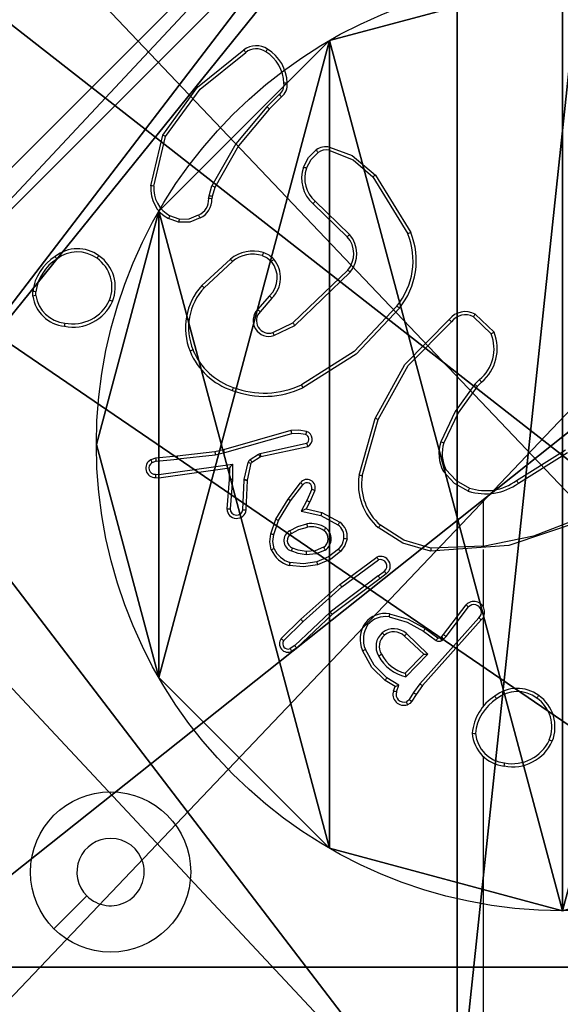
# Model space of a CAD drawing. Units: centimetres. Extents: x -346 to 345, y -313 to 364.
# Drawn here: x 107 to 111, y -112 to -105 of the extents above; entities that cross this region are included whole.
import ezdxf

# ---------------------------------------------------------------- set-up
doc = ezdxf.new("R2010")
doc.units = ezdxf.units.CM
doc.header["$LTSCALE"] = 2.54
doc.layers.get('0').update_dxf_attribs({"true_color": 0xff5454})
doc.layers.add('VP-EQ', color=7, linetype='Continuous', true_color=0x8a3492)

# ---------------------------------------------------------------- blocks, each defined once
blk = doc.blocks.new('Grupuj_89')
at = {"color": 0}
for p, q in [((2.187, 5.0958), (2.187, 5.0958, 9.3756)), ((2.187, 5.0958), (2.187, 5.0958, 9.3756)), ((0.7327, 4.7061), (0.7327, 4.7061, 9.3756)), ((0.7327, 4.7061), (0.7327, 4.7061, 9.3756)), ((3.6414, 4.7061), (3.6414, 4.7061, 9.3756)), ((3.6414, 4.7061), (3.6414, 4.7061, 9.3756)), ((-0.332, 3.6414), (-0.332, 3.6414, 9.3756)), ((-0.332, 3.6414), (-0.332, 3.6414, 9.3756)), ((4.7061, 3.6414), (4.7061, 3.6414, 9.3756)), ((4.7061, 3.6414), (4.7061, 3.6414, 9.3756)), ((-0.7217, 2.187), (-0.7217, 2.187, 9.3756)), ((-0.7217, 2.187), (-0.7217, 2.187, 9.3756)), ((5.0958, 2.187), (5.0958, 2.187, 9.3756)), ((5.0958, 2.187), (5.0958, 2.187, 9.3756)), ((-0.332, 0.7327), (-0.332, 0.7327, 9.3756)), ((-0.332, 0.7327), (-0.332, 0.7327, 9.3756)), ((4.7061, 0.7327), (4.7061, 0.7327, 9.3756)), ((4.7061, 0.7327), (4.7061, 0.7327, 9.3756)), ((0.7327, -0.332), (0.7327, -0.332, 9.3756)), ((0.7327, -0.332), (0.7327, -0.332, 9.3756)), ((3.6414, -0.332), (3.6414, -0.332, 9.3756)), ((3.6414, -0.332), (3.6414, -0.332, 9.3756)), ((2.187, -0.7217), (2.187, -0.7217, 9.3756)), ((2.187, -0.7217), (2.187, -0.7217, 9.3756))]:
    blk.add_line(p, q, dxfattribs=at)
for centre in [(2.187, 2.187), (2.187, 2.187, 9.3756), (2.187, 2.187), (2.187, 2.187, 9.3756), (2.187, 2.187), (2.187, 2.187, 9.3756), (2.187, 2.187), (2.187, 2.187, 9.3756), (2.187, 2.187), (2.187, 2.187, 9.3756), (2.187, 2.187), (2.187, 2.187, 9.3756), (2.187, 2.187), (2.187, 2.187, 9.3756), (2.187, 2.187), (2.187, 2.187, 9.3756), (2.187, 2.187), (2.187, 2.187, 9.3756), (2.187, 2.187), (2.187, 2.187, 9.3756), (2.187, 2.187), (2.187, 2.187, 9.3756), (2.187, 2.187), (2.187, 2.187, 9.3756), (2.187, 2.187), (2.187, 2.187, 9.3756)]:
    blk.add_circle(centre, 2.9088, dxfattribs=at)
mesh = blk.add_polyface(dxfattribs=at)
corners = [(-0.332, 3.6414), (-0.332, 0.7327), (-0.7217, 2.187), (0.7327, 4.7061), (0.7327, -0.332), (2.187, -0.7217), (2.187, 5.0958), (3.6414, 4.7061), (3.6414, -0.332), (4.7061, 3.6414), (4.7061, 0.7327), (5.0958, 2.187)]
mesh.append_faces([[corners[k] for k in face] for face in [(0, 1, 2), (10, 9, 11)]], dxfattribs={"vtx0": -1, "color": 0})
mesh.append_faces([[corners[k] for k in face] for face in [(1, 3, 4), (4, 3, 5), (5, 7, 8), (8, 9, 10)]], dxfattribs={"vtx0": -1, "vtx1": -1, "color": 0})
mesh.append_faces([[corners[k] for k in face] for face in [(1, 0, 3), (5, 3, 6), (5, 6, 7), (8, 7, 9)]], dxfattribs={"vtx0": -1, "vtx2": -1, "color": 0})
mesh = blk.add_polyface(dxfattribs=at)
corners = [(-0.332, 0.7327, 9.3756), (-0.332, 3.6414, 9.3756), (-0.7217, 2.187, 9.3756), (0.7327, -0.332, 9.3756), (0.7327, 4.7061, 9.3756), (2.187, -0.7217, 9.3756), (2.187, 5.0958, 9.3756), (3.6414, -0.332, 9.3756), (3.6414, 4.7061, 9.3756), (4.7061, 0.7327, 9.3756), (4.7061, 3.6414, 9.3756), (5.0958, 2.187, 9.3756)]
mesh.append_faces([[corners[k] for k in face] for face in [(0, 1, 2), (10, 9, 11)]], dxfattribs={"vtx0": -1, "color": 0})
mesh.append_faces([[corners[k] for k in face] for face in [(1, 3, 4), (4, 5, 6), (6, 7, 8), (8, 9, 10)]], dxfattribs={"vtx0": -1, "vtx1": -1, "color": 0})
mesh.append_faces([[corners[k] for k in face] for face in [(1, 0, 3), (4, 3, 5), (6, 5, 7), (8, 7, 9)]], dxfattribs={"vtx0": -1, "vtx2": -1, "color": 0})
mesh = blk.add_polyface(dxfattribs=at)
corners = [(0.7327, 4.7061, 9.3756), (2.187, 5.0958), (0.7327, 4.7061), (2.187, 5.0958, 9.3756)]
mesh.append_faces([[corners[k] for k in face] for face in [(0, 1, 2), (1, 0, 3)]], dxfattribs={"vtx0": -1, "color": 0})
mesh = blk.add_polyface(dxfattribs=at)
corners = [(2.187, 5.0958, 9.3756), (3.6414, 4.7061), (2.187, 5.0958), (3.6414, 4.7061, 9.3756)]
mesh.append_faces([[corners[k] for k in face] for face in [(0, 1, 2), (1, 0, 3)]], dxfattribs={"vtx0": -1, "color": 0})
mesh = blk.add_polyface(dxfattribs=at)
corners = [(-0.332, 3.6414, 9.3756), (0.7327, 4.7061), (-0.332, 3.6414), (0.7327, 4.7061, 9.3756)]
mesh.append_faces([[corners[k] for k in face] for face in [(0, 1, 2), (1, 0, 3)]], dxfattribs={"vtx0": -1, "color": 0})
mesh = blk.add_polyface(dxfattribs=at)
corners = [(3.6414, 4.7061), (4.7061, 3.6414, 9.3756), (4.7061, 3.6414), (3.6414, 4.7061, 9.3756)]
mesh.append_faces([[corners[k] for k in face] for face in [(0, 1, 2), (1, 0, 3)]], dxfattribs={"vtx0": -1, "color": 0})
mesh = blk.add_polyface(dxfattribs=at)
corners = [(-0.332, 3.6414, 9.3756), (-0.7217, 2.187), (-0.7217, 2.187, 9.3756), (-0.332, 3.6414)]
mesh.append_faces([[corners[k] for k in face] for face in [(0, 1, 2), (1, 0, 3)]], dxfattribs={"vtx0": -1, "color": 0})
mesh = blk.add_polyface(dxfattribs=at)
corners = [(4.7061, 3.6414), (5.0958, 2.187, 9.3756), (5.0958, 2.187), (4.7061, 3.6414, 9.3756)]
mesh.append_faces([[corners[k] for k in face] for face in [(0, 1, 2), (1, 0, 3)]], dxfattribs={"vtx0": -1, "color": 0})
mesh = blk.add_polyface(dxfattribs=at)
corners = [(-0.7217, 2.187, 9.3756), (-0.332, 0.7327), (-0.332, 0.7327, 9.3756), (-0.7217, 2.187)]
mesh.append_faces([[corners[k] for k in face] for face in [(0, 1, 2), (1, 0, 3)]], dxfattribs={"vtx0": -1, "color": 0})
mesh = blk.add_polyface(dxfattribs=at)
corners = [(5.0958, 2.187), (4.7061, 0.7327, 9.3756), (4.7061, 0.7327), (5.0958, 2.187, 9.3756)]
mesh.append_faces([[corners[k] for k in face] for face in [(0, 1, 2), (1, 0, 3)]], dxfattribs={"vtx0": -1, "color": 0})
mesh = blk.add_polyface(dxfattribs=at)
corners = [(-0.332, 0.7327, 9.3756), (0.7327, -0.332), (0.7327, -0.332, 9.3756), (-0.332, 0.7327)]
mesh.append_faces([[corners[k] for k in face] for face in [(0, 1, 2), (1, 0, 3)]], dxfattribs={"vtx0": -1, "color": 0})
mesh = blk.add_polyface(dxfattribs=at)
corners = [(4.7061, 0.7327), (3.6414, -0.332, 9.3756), (3.6414, -0.332), (4.7061, 0.7327, 9.3756)]
mesh.append_faces([[corners[k] for k in face] for face in [(0, 1, 2), (1, 0, 3)]], dxfattribs={"vtx0": -1, "color": 0})
mesh = blk.add_polyface(dxfattribs=at)
corners = [(2.187, -0.7217, 9.3756), (0.7327, -0.332), (2.187, -0.7217), (0.7327, -0.332, 9.3756)]
mesh.append_faces([[corners[k] for k in face] for face in [(0, 1, 2), (1, 0, 3)]], dxfattribs={"vtx0": -1, "color": 0})
mesh = blk.add_polyface(dxfattribs=at)
corners = [(3.6414, -0.332, 9.3756), (2.187, -0.7217), (3.6414, -0.332), (2.187, -0.7217, 9.3756)]
mesh.append_faces([[corners[k] for k in face] for face in [(0, 1, 2), (1, 0, 3)]], dxfattribs={"vtx0": -1, "color": 0})
blk = doc.blocks.new('Grupuj_82')
at = {"color": 0}
for p, q in [((0.8825, 0, 0.5), (9.2052, 0, 0.5)), ((0.8825, 0, 0.5), (9.2052, 0, 0.5)), ((9.1365, 0), (0.9511, 0)), ((9.1365, 0), (0.9511, 0))]:
    blk.add_line(p, q, dxfattribs=at)
mesh = blk.add_polyface(dxfattribs=at)
corners = [(9.2052, 0, 0.5), (0.8825, 6.5, 0.5), (0.8825, 0, 0.5), (9.2052, 6.5, 0.5)]
mesh.append_faces([[corners[k] for k in face] for face in [(0, 1, 2), (1, 0, 3)]], dxfattribs={"vtx0": -1, "color": 0})
mesh = blk.add_polyface(dxfattribs=at)
corners = [(9.1365, 6.5), (0.9511, 0), (0.9511, 6.5), (9.1365, 0)]
mesh.append_faces([[corners[k] for k in face] for face in [(0, 1, 2), (1, 0, 3)]], dxfattribs={"vtx0": -1, "color": 0})
mesh = blk.add_polyface(dxfattribs=at)
corners = [(9.6121, 0, 0.1274), (0.9511, 0), (9.1365, 0), (0.4756, 0, 0.1274), (9.9603, 0, 0.4756), (0.1274, 0, 0.4756), (9.2052, 0, 0.5), (10.0877, 0, 0.9511), (9.5877, 0, 0.8825), (9.5877, 0, 7.5), (10.0877, 0, 7.5), (0.8825, 0, 0.5), (0, 0, 0.9511), (0.5, 0, 0.8825), (0.5, 0, 7.5), (0, 0, 7.5)]
mesh.append_faces([[corners[k] for k in face] for face in [(0, 1, 2), (9, 7, 10), (12, 14, 15)]], dxfattribs={"vtx0": -1, "color": 0})
mesh.append_faces([[corners[k] for k in face] for face in [(1, 0, 3), (3, 4, 5), (6, 7, 8), (8, 7, 9), (5, 11, 12), (11, 5, 6)]], dxfattribs={"vtx0": -1, "vtx1": -1, "color": 0})
mesh.append_faces([[corners[k] for k in face] for face in [(5, 4, 6)]], dxfattribs={"vtx0": -1, "vtx1": -1, "vtx2": -1, "color": 0})
mesh.append_faces([[corners[k] for k in face] for face in [(3, 0, 4), (6, 4, 7), (12, 11, 13), (12, 13, 14)]], dxfattribs={"vtx0": -1, "vtx2": -1, "color": 0})
blk = doc.blocks.new('Grupuj_61')
at = {"color": 0}
for name, p in [('Grupuj_82', (0, 0, 9.5033)), ('Grupuj_89', (2.9313, 1.0733, 0.2))]:
    blk.add_blockref(name, p, dxfattribs=at)
blk = doc.blocks.new('kotwa_WOODEN_LOW')
at = {"color": 254, "true_color": 0xe2e2e2}
blk.add_blockref('Grupuj_61', (0, 0), dxfattribs=at)
blk = doc.blocks.new('Grupuj_70')
at = {"color": 59, "true_color": 0x614a34}
mesh = blk.add_polyface(dxfattribs=at)
corners = [(4.0498, 9, 126.9993), (0, 4.95, 126.9993), (0, 9, 126.9993), (0.2576, 4.95, 126.9993), (0.2576, 4.05, 126.9993), (4.9498, 8.7424, 126.9993), (4.05, 0.2576, 126.9993), (4.0498, 8.7424, 126.9993), (4.95, 0.2576, 126.9993), (0, 0, 126.9993), (0, 4.05, 126.9993), (4.05, 0, 126.9993), (9, 9, 126.9993), (4.9498, 9, 126.9993), (4.95, 0, 126.9993), (8.7424, 4.9502, 126.9993), (9, 4.9502, 126.9993), (8.7424, 4.0502, 126.9993), (9, 0, 126.9993), (9, 4.0502, 126.9993)]
mesh.append_faces([[corners[k] for k in face] for face in [(0, 1, 2), (4, 9, 10), (12, 5, 13), (15, 12, 16), (18, 17, 19)]], dxfattribs={"vtx0": -1, "color": 59})
mesh.append_faces([[corners[k] for k in face] for face in [(1, 0, 3), (3, 0, 4), (5, 6, 7), (6, 5, 8), (9, 4, 11), (7, 4, 0), (11, 7, 6), (8, 12, 14), (14, 17, 18), (17, 14, 15)]], dxfattribs={"vtx0": -1, "vtx1": -1, "color": 59})
mesh.append_faces([[corners[k] for k in face] for face in [(11, 4, 7), (5, 12, 8), (14, 12, 15)]], dxfattribs={"vtx0": -1, "vtx1": -1, "vtx2": -1, "color": 59})
mesh = blk.add_polyface(dxfattribs=at)
corners = [(9, 0, 157.9587), (4.95, 0.2576, 157.9587), (4.95, 0, 157.9587), (8.7424, 4.0502, 157.9587), (9, 4.0502, 157.9587), (0, 0, 157.9587), (0.2576, 4.05, 157.9587), (0, 4.05, 157.9587), (4.05, 0, 157.9587), (0.2576, 4.95, 157.9587), (4.0498, 8.7424, 157.9587), (4.05, 0.2576, 157.9587), (4.9498, 8.7424, 157.9587), (4.9498, 9, 157.9587), (9, 9, 157.9587), (8.7424, 4.9502, 157.9587), (9, 4.9502, 157.9587), (0, 9, 157.9587), (0, 4.95, 157.9587), (4.0498, 9, 157.9587)]
mesh.append_faces([[corners[k] for k in face] for face in [(0, 1, 2), (3, 0, 4), (5, 6, 7), (14, 15, 16), (9, 17, 18)]], dxfattribs={"vtx0": -1, "color": 59})
mesh.append_faces([[corners[k] for k in face] for face in [(6, 8, 9), (10, 11, 12), (12, 1, 13), (13, 1, 14), (15, 1, 3), (17, 9, 19), (19, 9, 10)]], dxfattribs={"vtx0": -1, "vtx1": -1, "color": 59})
mesh.append_faces([[corners[k] for k in face] for face in [(1, 0, 3), (9, 8, 10), (14, 1, 15)]], dxfattribs={"vtx0": -1, "vtx1": -1, "vtx2": -1, "color": 59})
mesh.append_faces([[corners[k] for k in face] for face in [(6, 5, 8), (10, 8, 11), (12, 11, 1)]], dxfattribs={"vtx0": -1, "vtx2": -1, "color": 59})
blk = doc.blocks.new('Grupuj_63')
at = {"color": 0}
mesh = blk.add_polyface(dxfattribs=at)
corners = [(0, 0.2886, 1.5), (0.2886, 9.4802, 1.5), (0, 9.1916, 1.5), (0.2886, 0, 1.5), (9.3114, 0, 1.5), (9.3114, 9.4802, 1.5), (9.6, 9.1916, 1.5), (9.6, 0.2886, 1.5)]
mesh.append_faces([[corners[k] for k in face] for face in [(0, 1, 2), (6, 4, 7)]], dxfattribs={"vtx0": -1, "color": 0})
mesh.append_faces([[corners[k] for k in face] for face in [(1, 4, 5), (5, 4, 6)]], dxfattribs={"vtx0": -1, "vtx1": -1, "color": 0})
mesh.append_faces([[corners[k] for k in face] for face in [(1, 0, 3), (1, 3, 4)]], dxfattribs={"vtx0": -1, "vtx2": -1, "color": 0})
mesh = blk.add_polyface(dxfattribs=at)
corners = [(0.2886, 9.4802), (0, 0.2886), (0, 9.1916), (0.2886, 0), (9.3114, 9.4802), (9.3114, 0), (9.6, 9.1916), (9.6, 0.2886)]
mesh.append_faces([[corners[k] for k in face] for face in [(0, 1, 2), (5, 6, 7)]], dxfattribs={"vtx0": -1, "color": 0})
mesh.append_faces([[corners[k] for k in face] for face in [(1, 0, 3), (3, 4, 5)]], dxfattribs={"vtx0": -1, "vtx1": -1, "color": 0})
mesh.append_faces([[corners[k] for k in face] for face in [(3, 0, 4), (5, 4, 6)]], dxfattribs={"vtx0": -1, "vtx2": -1, "color": 0})
blk = doc.blocks.new('Grupuj_68')
at = {"color": 18, "true_color": 0x030303}
blk.add_blockref('Grupuj_63', (0.1122, 0, 40.7627), dxfattribs=at)
at = {"color": 0}
for name, p in [('Grupuj_70', (0.4122, 0.3, -117.196)), ('kotwa_WOODEN_LOW', (0, 1.5308, -0.2))]:
    blk.add_blockref(name, p, dxfattribs=at)
blk = doc.blocks.new('Grupuj_14')
at = {"color": 0}
blk.add_line((78.5441, 157.4, 7.0123), (309.301, 0, 0), dxfattribs=at)
blk.add_line((78.5441, 157.4, 7.0123), (309.301, 0, 0), dxfattribs=at)
mesh = blk.add_polyface(dxfattribs=at)
corners = [(309.301, 157.2939, 2.8149), (309.301, 0, 0), (78.5441, 157.4, 7.0123)]
mesh.append_faces([[corners[k] for k in face] for face in [(0, 1, 2)]], dxfattribs={"color": 0})
mesh = blk.add_polyface(dxfattribs=at)
corners = [(309.301, 0, 0), (78.5441, 0, 3.5478), (78.5441, 157.4, 7.0123)]
mesh.append_faces([[corners[k] for k in face] for face in [(0, 1, 2)]], dxfattribs={"color": 0})
mesh = blk.add_polyface(dxfattribs=at)
corners = [(309.301, 39.2478, 11.1415), (251.5575, 39.2478, 4.9), (251.5394, 0, 4.9)]
mesh.append_faces([[corners[k] for k in face] for face in [(0, 1, 2)]], dxfattribs={"color": 0})
mesh = blk.add_polyface(dxfattribs=at)
corners = [(309.301, 39.2478, 11.1415), (251.5394, 0, 4.9), (309.301, 0, 4.9)]
mesh.append_faces([[corners[k] for k in face] for face in [(0, 1, 2)]], dxfattribs={"color": 0})
blk = doc.blocks.new('Grupuj_1')
at = {"color": 33, "true_color": 0xb69465}
blk.add_blockref('Grupuj_14', (1.3435, 49.9644, 0.4486), dxfattribs=at)
at = {"color": 0}
blk.add_blockref('Grupuj_68', (301.1852, 49.8592, 0.9446), dxfattribs=at)
blk = doc.blocks.new('wd14143')
at = {"color": 7, "linetype": 'Continuous', "lineweight": 25}
for p, q in [((4418.118, 1783.1504), (4418.0414, 1783.0738)), ((4418.1315, 1783.1347), (4418.0558, 1783.0589)), ((4417.3164, 1782.5801), (4417.3912, 1782.8952)), ((4417.3358, 1782.5788), (4417.4089, 1782.8873)), ((4418.7033, 1782.6356), (4418.9205, 1782.2814)), ((4418.719, 1782.6477), (4418.939, 1782.2888)), ((4417.68, 1782.5172), (4417.698, 1782.5795)), ((4417.7166, 1782.5708), (4417.7003, 1782.5139)), ((4417.6777, 1782.5009), (4417.68, 1782.5172)), ((4417.7003, 1782.5139), (4417.6982, 1782.4995)), ((4418.5576, 1782.2768), (4418.3423, 1782.4844)), ((4418.543, 1782.263), (4418.3294, 1782.4689)), ((4417.4904, 1782.3526), (4417.4269, 1782.3755)), ((4417.4935, 1782.3728), (4417.4359, 1782.3936)), ((4417.6353, 1781.9579), (4417.8134, 1782.1232)), ((4417.6496, 1781.9447), (4417.8256, 1782.108)), ((4418.2036, 1781.7256), (4418.5463, 1782.0536)), ((4418.2149, 1781.7095), (4418.5615, 1782.0412)), ((4416.5799, 1781.8924), (4416.5797, 1781.922)), ((4416.599, 1781.8957), (4416.5988, 1781.9197)), ((4418.0574, 1781.8943), (4417.9835, 1781.8091)), ((4418.0723, 1781.8802), (4417.9985, 1781.7952)), ((4418.0723, 1781.8802), (4418.0574, 1781.8943)), ((4419.3298, 1781.7625), (4419.4411, 1781.6568)), ((4419.3404, 1781.7792), (4419.4586, 1781.6666)), ((4418.079, 1781.6648), (4418.2036, 1781.7256)), ((4418.085, 1781.6461), (4418.2149, 1781.7095)), ((4419.3676, 1781.3713), (4419.3382, 1781.3425)), ((4419.3803, 1781.3557), (4419.3535, 1781.3294)), ((4418.6162, 1780.7747), (4418.716, 1781.1299)), ((4418.6356, 1780.7705), (4418.7348, 1781.1236)), ((4418.1915, 1781.0538), (4417.771, 1780.9332)), ((4418.1955, 1781.0344), (4417.7756, 1780.9139)), ((4417.9982, 1780.9116), (4418.2891, 1780.9743)), ((4418.0028, 1780.892), (4418.2963, 1780.9553)), ((4417.4816, 1780.8943), (4417.3463, 1780.8818)), ((4417.7161, 1780.9209), (4417.4816, 1780.8943)), ((4417.719, 1780.9012), (4417.4831, 1780.8745)), ((4417.771, 1780.9332), (4417.7161, 1780.9209)), ((4417.7756, 1780.9139), (4417.719, 1780.9012)), ((4417.9366, 1780.8736), (4417.9879, 1780.9073)), ((4417.9479, 1780.8569), (4417.9992, 1780.8905)), ((4417.9879, 1780.9073), (4417.9982, 1780.9116)), ((4417.9992, 1780.8905), (4418.0028, 1780.892)), ((4419.5997, 1780.7421), (4419.9056, 1780.9344)), ((4419.611, 1780.7255), (4419.9164, 1780.9176)), ((4417.3463, 1780.8818), (4417.3163, 1780.8713)), ((4417.35, 1780.8622), (4417.324, 1780.8531)), ((4417.35, 1780.8622), (4417.4831, 1780.8745)), ((4417.3664, 1780.7794), (4417.8268, 1780.844)), ((4417.8268, 1780.844), (4417.8259, 1780.7486)), ((4417.9, 1780.7491), (4417.9236, 1780.8548)), ((4417.9199, 1780.7447), (4417.9435, 1780.8504)), ((4417.3461, 1780.7813), (4417.3664, 1780.7794)), ((4417.3463, 1780.7612), (4417.3674, 1780.7592)), ((4417.3674, 1780.7592), (4417.807, 1780.8209)), ((4417.807, 1780.8209), (4417.8063, 1780.7495)), ((4417.8063, 1780.7495), (4417.7919, 1780.5654)), ((4417.8259, 1780.7486), (4417.8116, 1780.5649)), ((4417.892, 1780.5604), (4417.8993, 1780.7436)), ((4417.8993, 1780.7436), (4417.9, 1780.7491)), ((4417.9123, 1780.5586), (4417.9197, 1780.7428)), ((4417.9197, 1780.7428), (4417.9199, 1780.7447)), ((4418.1735, 1780.6267), (4418.2505, 1780.7284)), ((4418.1895, 1780.615), (4418.266, 1780.7161)), ((4418.3208, 1780.6873), (4418.2899, 1780.6173)), ((4418.3396, 1780.6799), (4418.3082, 1780.6087)), ((4418.0967, 1780.5021), (4418.1735, 1780.6267)), ((4418.1142, 1780.493), (4418.1895, 1780.615)), ((4418.2899, 1780.6173), (4418.2553, 1780.551)), ((4418.3082, 1780.6087), (4418.2853, 1780.5648)), ((4419.3904, 1780.6252), (4419.3904, 1780.3316)), ((4418.2553, 1780.551), (4418.3781, 1780.5237)), ((4418.2853, 1780.5648), (4418.3838, 1780.543)), ((4418.3781, 1780.5237), (4418.4841, 1780.4656)), ((4418.3838, 1780.543), (4418.4961, 1780.4819)), ((4418.0647, 1780.4103), (4418.0967, 1780.5021)), ((4418.0839, 1780.4057), (4418.1142, 1780.493)), ((4419.3904, 1780.3318), (4419.0649, 1780.3208)), ((4419.3904, 1780.3114), (4419.3904, 1779.956)), ((4418.4973, 1780.0939), (4418.7275, 1780.2642)), ((4418.5098, 1780.0782), (4418.7372, 1780.2465)), ((4418.7354, 1780.148), (4418.4356, 1779.9219)), ((4418.7354, 1780.148), (4418.7743, 1780.1765)), ((4418.7862, 1780.1605), (4418.7474, 1780.132)), ((4418.2534, 1779.8768), (4418.4973, 1780.0939)), ((4418.7474, 1780.132), (4418.4487, 1779.9068)), ((4418.2668, 1779.8621), (4418.5098, 1780.0782)), ((4419.144, 1779.7808), (4419.2843, 1779.9666)), ((4418.4356, 1779.9219), (4418.2147, 1779.7134)), ((4418.4487, 1779.9068), (4418.2275, 1779.6979)), ((4419.1599, 1779.7686), (4419.2996, 1779.9536)), ((4418.1306, 1779.7559), (4418.2534, 1779.8768)), ((4418.1455, 1779.7426), (4418.2668, 1779.8621)), ((4419.3643, 1779.8863), (4418.9964, 1779.475)), ((4419.3785, 1779.8723), (4419.0121, 1779.4627)), ((4419.3904, 1779.8868), (4419.3904, 1779.3327)), ((4418.9127, 1779.7875), (4419.046, 1779.6591)), ((4419.0181, 1779.8028), (4419.097, 1779.7454)), ((4419.0299, 1779.8192), (4419.1088, 1779.7618)), ((4419.132, 1779.7692), (4419.144, 1779.7808)), ((4418.9001, 1779.7722), (4419.021, 1779.6586)), ((4419.121, 1779.7616), (4419.132, 1779.7692)), ((4419.1323, 1779.745), (4419.1433, 1779.7526)), ((4419.1433, 1779.7526), (4419.1599, 1779.7686)), ((4418.2147, 1779.7134), (4418.1859, 1779.6941)), ((4418.2275, 1779.6979), (4418.196, 1779.6769)), ((4419.021, 1779.6586), (4418.9044, 1779.5402)), ((4419.046, 1779.6591), (4418.9088, 1779.5183)), ((4418.8408, 1779.4581), (4418.7786, 1779.4956)), ((4418.8651, 1779.4665), (4418.7896, 1779.5119)), ((4418.9964, 1779.475), (4418.9565, 1779.4191)), ((4418.8311, 1779.4311), (4418.8408, 1779.4581)), ((4418.8498, 1779.4241), (4418.8651, 1779.4665)), ((4418.9565, 1779.4191), (4418.9286, 1779.3756)), ((4419.0121, 1779.4627), (4418.9732, 1779.4081)), ((4418.9732, 1779.4081), (4418.9455, 1779.3651)), ((4419.3904, 1779.0225), (4419.3904, 1777.4252))]:
    blk.add_line(p, q, dxfattribs=at)
at = {"color": 7, "linetype": 'Continuous', "lineweight": 25, "flags": 128}
for points in [[(4417.3912, 1782.8952), (4417.609, 1783.1951), (4417.8977, 1783.4275)], [(4417.4089, 1782.8873), (4417.6241, 1783.1826), (4417.9088, 1783.4117)], [(4418.0414, 1783.0738), (4417.8467, 1782.8426), (4417.698, 1782.5795)], [(4418.0558, 1783.0589), (4417.8635, 1782.8307), (4417.7166, 1782.5708)], [(4418.2691, 1782.6958), (4418.3009, 1782.7562), (4418.3494, 1782.8043)], [(4418.2877, 1782.6898), (4418.3167, 1782.7448), (4418.3609, 1782.7887)], [(4418.4282, 1782.8032), (4418.5802, 1782.743), (4418.7033, 1782.6356)], [(4418.4325, 1782.8222), (4418.5727, 1782.7704), (4418.719, 1782.6477)], [(4417.6241, 1782.3801), (4417.5598, 1782.3542), (4417.4904, 1782.3526)], [(4417.4935, 1782.3728), (4417.5562, 1782.3745), (4417.6142, 1782.3983)], [(4418.0125, 1782.1448), (4418.0432, 1782.1309), (4418.0689, 1782.109)], [(4418.852, 1781.8304), (4418.5858, 1781.5466), (4418.2568, 1781.3388)], [(4418.8679, 1781.8179), (4418.5985, 1781.5305), (4418.2655, 1781.3206)], [(4418.716, 1781.1299), (4418.9029, 1781.465), (4419.1793, 1781.746)], [(4418.7348, 1781.1236), (4418.9234, 1781.4587), (4419.1938, 1781.7322)], [(4419.3382, 1781.3425), (4419.2169, 1781.172), (4419.1266, 1780.9833)], [(4419.3535, 1781.3294), (4419.2354, 1781.1639), (4419.1455, 1780.9766)], [(4418.2884, 1781.048), (4418.2403, 1781.0561), (4418.1915, 1781.0538)], [(4418.2826, 1781.0289), (4418.2393, 1781.0362), (4418.1955, 1781.0344)], [(4417.9435, 1780.8504), (4417.945, 1780.8539), (4417.9479, 1780.8569)], [(4419.1416, 1780.8014), (4419.2098, 1780.7262), (4419.2984, 1780.6764)], [(4419.1589, 1780.8115), (4419.2224, 1780.7415), (4419.3049, 1780.6953)], [(4418.1829, 1780.4288), (4418.234, 1780.4559), (4418.2899, 1780.4711)], [(4419.0649, 1780.3208), (4418.8968, 1780.3693), (4418.7493, 1780.4634)], [(4420.015, 1780.4928), (4419.5511, 1780.3369), (4419.0631, 1780.3009)], [(4420.0065, 1780.5106), (4419.7059, 1780.3955), (4419.3904, 1780.3316)], [(4418.0684, 1780.3097), (4418.0591, 1780.3592), (4418.0647, 1780.4103)], [(4418.0868, 1780.317), (4418.0788, 1780.3611), (4418.0839, 1780.4057)], [(4418.1937, 1780.4118), (4418.2414, 1780.4372), (4418.2936, 1780.4514)], [(4419.0631, 1780.3009), (4418.889, 1780.3508), (4418.7363, 1780.4483)], [(4418.5215, 1780.3821), (4418.51, 1780.3452), (4418.4871, 1780.314)], [(4418.5414, 1780.3794), (4418.5281, 1780.3362), (4418.5013, 1780.2998)], [(4418.2854, 1780.2794), (4418.2373, 1780.286), (4418.1918, 1780.3027)], [(4418.2866, 1780.2995), (4418.2371, 1780.3068), (4418.2002, 1780.3211)], [(4418.4056, 1780.3086), (4418.3477, 1780.2847), (4418.2854, 1780.2794)], [(4418.395, 1780.3256), (4418.3428, 1780.304), (4418.2866, 1780.2995)], [(4418.4871, 1780.314), (4418.4246, 1780.2662), (4418.352, 1780.236)], [(4418.5013, 1780.2998), (4418.4402, 1780.2521), (4418.3574, 1780.2167)], [(4418.3574, 1780.2167), (4418.2691, 1780.2037), (4418.1801, 1780.2116)], [(4418.352, 1780.236), (4418.2687, 1780.2236), (4418.1848, 1780.2309)], [(4418.8068, 1779.9112), (4418.9236, 1779.8778), (4419.0299, 1779.8192)], [(4418.8033, 1779.8913), (4418.9157, 1779.8591), (4419.0181, 1779.8028)], [(4418.7786, 1779.4956), (4418.697, 1779.5757), (4418.6372, 1779.6812)], [(4418.7896, 1779.5119), (4418.7104, 1779.5909), (4418.6556, 1779.6885)], [(4418.9286, 1779.3756), (4418.9213, 1779.3675), (4418.9117, 1779.3623)], [(4418.9455, 1779.3651), (4418.9337, 1779.3521), (4418.9183, 1779.3437)], [(4416.712, 1777.9469), (4416.8144, 1778.0493), (4416.9169, 1778.1517)]]:
    blk.add_lwpolyline(points, dxfattribs=at)
at = {"color": 7, "linetype": 'Continuous', "lineweight": 25}
blk.add_circle((4417.0656, 1778.3004), 0.5, dxfattribs=at)
for centre, radius, start, end in [((4417.9746, 1783.3294), 0.1247, 55.44457, 128.08946), ((4414.8983, 1781.3086), 3.6724, 34.93784, 35.2381), ((4417.9743, 1783.3298), 0.1049, 55.19042, 128.63315), ((4418.1742, 1783.3307), 0.1639, 141.80293, 148.66365), ((4417.9148, 1783.2163), 0.2326, 0.95161, 59.12296), ((4417.9155, 1783.2158), 0.2522, 1.17052, 59.00899), ((4418.0736, 1783.2102), 0.0744, 306.64605, 7.72388), ((4418.0741, 1783.2094), 0.0943, 307.53298, 7.03412), ((4418.1647, 1783.0423), 0.1787, 89.0642, 95.57886), ((4417.6351, 1782.7235), 0.6446, 39.63829, 41.48215), ((4417.5909, 1782.6206), 0.639, 43.31369, 45.16848), ((4417.2756, 1782.613), 0.305, 64.09884, 67.73233), ((4418.4112, 1782.7191), 0.1053, 78.33856, 125.98727), ((4417.6161, 1782.2535), 0.9171, 35.70053, 36.9131), ((4418.4112, 1782.7185), 0.0863, 78.64225, 125.68641), ((4418.7094, 1782.75), 0.2862, 165.37702, 169.28441), ((4418.4683, 1782.6273), 0.2107, 161.03383, 228.74803), ((4418.2028, 1782.4577), 0.2472, 69.89638, 74.43619), ((4418.4685, 1782.6279), 0.191, 161.10154, 228.68302), ((4418.8282, 1782.4902), 0.1917, 124.74316, 130.67135), ((4417.5261, 1782.5613), 0.2106, 174.88901, 241.89955), ((4417.312, 1782.3674), 0.2127, 83.58373, 88.82084), ((4417.526, 1782.562), 0.191, 174.96102, 241.83281), ((4417.5255, 1782.1835), 0.4319, 63.73867, 66.47006), ((4417.5729, 1782.4948), 0.1051, 293.20336, 3.29831), ((4417.5735, 1782.4942), 0.1248, 293.9163, 2.42738), ((4417.6738, 1782.2869), 0.214, 83.45632, 88.95756), ((4417.6476, 1782.2512), 0.268, 78.67226, 83.05505), ((4418.5036, 1782.3367), 0.2187, 137.51946, 142.80873), ((4417.5883, 1782.3071), 0.1753, 150.40978, 157.00528), ((4417.7095, 1782.3291), 0.2203, 168.56204, 173.85892), ((4418.2668, 1782.7415), 0.7373, 207.74274, 209.34894), ((4418.6658, 1782.1477), 0.1684, 129.96651, 136.8179), ((4418.4201, 1782.1563), 0.1627, 320.85016, 40.93723), ((4418.4192, 1782.1567), 0.1833, 320.93981, 40.94727), ((4418.5077, 1782.1134), 0.4457, 320.57978, 22.14191), ((4418.5087, 1782.1129), 0.4648, 320.60237, 22.23057), ((4419.0745, 1781.9234), 0.3897, 110.34709, 113.28115), ((4416.8591, 1781.9613), 0.2268, 53.75849, 128.12994), ((4417.9534, 1781.9532), 0.2203, 72.79516, 129.4815), ((4416.8823, 1781.8818), 0.3052, 122.33403, 172.44315), ((4416.8849, 1781.88), 0.2888, 122.45794, 172.11594), ((4416.9667, 1782.2967), 0.2933, 212.36547, 216.14192), ((4416.8584, 1781.961), 0.2074, 53.80677, 128.30482), ((4417.0824, 1782.0625), 0.1211, 137.5126, 147.0181), ((4416.8539, 1781.9482), 0.2204, 338.35375, 54.82414), ((4416.8552, 1781.9481), 0.2398, 338.12814, 54.88237), ((4418.2669, 1782.4757), 0.5744, 217.85527, 219.79838), ((4417.9532, 1781.9532), 0.2006, 72.78889, 129.4914), ((4418.1945, 1782.0961), 0.1884, 158.98785, 164.9956), ((4417.9792, 1782.0291), 0.1402, 41.381, 73.67863), ((4418.2548, 1781.8988), 0.2806, 127.39852, 131.48754), ((4417.9492, 1782.0075), 0.177, 314.03136, 40.21675), ((4417.9482, 1782.0078), 0.1575, 313.87996, 39.98763), ((4417.9164, 1781.2629), 1.0109, 50.34369, 51.45679), ((4417.92, 1781.6955), 0.3872, 137.32141, 202.35391), ((4417.9204, 1781.6956), 0.3679, 137.39152, 202.28798), ((4418.961, 1783.3695), 1.9365, 226.79636, 227.37238), ((4416.5351, 1781.4708), 0.4533, 81.91996, 84.35363), ((4416.6278, 1781.6725), 0.2251, 97.36136, 102.28861), ((4416.8004, 1781.9256), 0.2229, 188.56308, 264.02152), ((4416.8001, 1781.9264), 0.2034, 188.66039, 264.17992), ((4416.8288, 1781.972), 0.2529, 258.75642, 335.43694), ((4415.7328, 1778.7582), 3.3797, 66.55029, 66.90064), ((4416.8298, 1781.971), 0.2722, 258.86387, 335.63857), ((4418.0543, 1781.7401), 0.0989, 135.77222, 288.08022), ((4418.9738, 1782.8695), 1.4509, 226.95856, 227.76613), ((4418.1654, 1780.9364), 1.1272, 51.44573, 52.47633), ((4418.0546, 1781.7398), 0.0789, 135.34979, 288.03745), ((4419.2785, 1781.6722), 0.1236, 59.92316, 143.35212), ((4425.8278, 1788.675), 9.6028, 226.1833, 226.30271), ((4419.2785, 1781.6721), 0.1039, 60.48046, 144.66967), ((4420.0914, 1781.2868), 0.898, 146.7486, 148.01292), ((4416.9481, 1781.6944), 0.1712, 170.04626, 176.81825), ((4418.9166, 1782.2145), 0.8646, 214.43816, 215.73963), ((4418.4199, 1781.7636), 0.3549, 196.15474, 199.33196), ((4419.2085, 1781.5645), 0.2503, 309.47234, 21.6336), ((4419.2092, 1781.5642), 0.2697, 309.38183, 22.31936), ((4420.6856, 1779.4507), 2.5329, 118.97321, 119.42701), ((4417.6738, 1781.3153), 0.2584, 111.30029, 115.6664), ((4417.9574, 1781.7108), 0.4277, 202.34997, 251.99148), ((4417.9607, 1781.7151), 0.4127, 202.66413, 251.75065), ((4418.1057, 1781.222), 0.2923, 159.75583, 163.68668), ((4418.026, 1781.8302), 0.5631, 249.10957, 295.17004), ((4418.0255, 1781.8366), 0.5489, 249.30413, 294.92434), ((4418.9297, 1781.6487), 0.7409, 204.72622, 206.29322), ((4418.6577, 1780.5344), 1.0565, 48.80955, 49.89938), ((4418.4083, 1780.5779), 1.2449, 38.66879, 39.59468), ((4418.4024, 1780.1613), 1.0181, 70.94063, 72.05905), ((4418.5795, 1781.1237), 0.3942, 190.20792, 193.09892), ((4419.143, 1780.7776), 0.8963, 162.43938, 163.71697), ((4418.2739, 1781.0002), 0.03, 300.44381, 73.16821), ((4418.2741, 1781.0001), 0.05, 296.29993, 73.42723), ((4418.5705, 1781.0698), 0.2972, 198.73922, 202.66354), ((4419.3526, 1780.9103), 0.2375, 162.09682, 207.29185), ((4418.4542, 1779.0521), 2.0449, 70.23934, 70.80124), ((4419.35, 1780.91), 0.2151, 161.96314, 207.28002), ((4417.6648, 1780.899), 0.1833, 181.45757, 187.68206), ((4418.0306, 1780.9576), 0.3167, 186.66856, 190.27084), ((4418.1669, 1781.0168), 0.4046, 191.92099, 194.73336), ((4418.3255, 1781.1221), 0.4001, 212.47578, 215.37261), ((4418.331, 1780.9782), 0.3394, 191.31621, 194.71624), ((4417.3436, 1780.8196), 0.0585, 117.77659, 272.62396), ((4417.3431, 1780.8197), 0.0385, 119.77016, 274.48544), ((4417.5153, 1780.9439), 0.2118, 200.04302, 205.40355), ((4417.5337, 1780.9079), 0.1893, 187.90864, 193.96052), ((4418.2321, 1780.4754), 0.5478, 137.70841, 140.89441), ((4417.9537, 1780.8479), 0.0309, 123.53211, 167.15662), ((4419.0052, 1785.6927), 4.9574, 257.3973, 257.63247), ((4418.2498, 1781.0723), 0.3708, 212.38869, 215.51572), ((4417.5612, 1780.7729), 0.2153, 177.76608, 183.11747), ((4417.5555, 1780.7781), 0.189, 179.6283, 185.75192), ((4418.9714, 1780.7201), 0.3594, 171.26123, 229.15407), ((4417.014, 1773.304), 7.6406, 77.74672, 77.89588), ((4418.977, 1780.7223), 0.3448, 171.95729, 228.6632), ((4418.0118, 1782.7687), 2.2686, 299.86852, 300.37429), ((4417.8031, 1780.4485), 0.301, 85.66059, 89.40108), ((4417.7596, 1777.0932), 3.6531, 87.48948, 87.80853), ((4418.3337, 1782.6712), 1.9705, 257.2847, 257.8762), ((4418.2914, 1780.6974), 0.0513, 340.11517, 142.86482), ((4418.5784, 1781.1246), 0.5143, 230.38832, 232.5938), ((4418.2911, 1780.6974), 0.0313, 341.26825, 143.43561), ((4419.4059, 1781.0111), 0.3516, 252.18689, 305.67858), ((4419.4067, 1781.0058), 0.3268, 251.83784, 306.19055), ((4417.0283, 1778.9851), 3.1144, 33.97462, 34.34275), ((4417.9981, 1779.8359), 0.9105, 67.96967, 69.24261), ((4420.2483, 1780.3598), 1.0013, 160.42582, 161.57081), ((4418.3806, 1780.8931), 0.3374, 232.13991, 235.50085), ((4418.4012, 1780.8284), 0.2386, 242.19856, 247.05769), ((4417.8523, 1780.5663), 0.0604, 180.81614, 352.69945), ((4417.8275, 1781.4674), 0.9026, 267.74292, 268.99087), ((4417.852, 1780.5663), 0.0404, 181.9895, 351.58029), ((4417.9775, 1781.4383), 0.8821, 264.43569, 265.75848), ((4418.9272, 1779.1366), 1.5659, 114.20032, 115.41054), ((4419.0916, 1780.3233), 0.7411, 162.75687, 164.31275), ((4418.3339, 1780.9373), 0.4957, 241.41177, 243.6958), ((4418.3195, 1780.3152), 0.1587, 55.95073, 100.74719), ((4419.3962, 1780.6691), 1.1239, 190.14723, 191.16755), ((4418.32, 1780.317), 0.137, 55.80343, 101.14672), ((4419.1294, 1780.0028), 0.7941, 142.89802, 144.35194), ((4418.4361, 1780.3941), 0.0862, 352.01133, 56.13575), ((4418.4365, 1780.3942), 0.106, 351.97109, 55.78615), ((4420.3531, 1779.0736), 2.1222, 139.09093, 139.62832), ((4418.3719, 1781.6557), 1.2828, 256.14829, 257.02985), ((4418.2177, 1780.3679), 0.0701, 119.76166, 248.3418), ((4418.2179, 1780.3679), 0.0501, 118.85893, 249.3123), ((4418.4376, 1780.5796), 0.296, 210.62171, 214.51847), ((4418.3595, 1780.3786), 0.0638, 303.77334, 54.02951), ((4418.7504, 1780.1986), 0.4226, 144.04779, 146.74029), ((4418.3591, 1780.3786), 0.084, 303.57944, 54.13972), ((4419.0054, 1783.8969), 3.548, 262.15971, 262.48538), ((4418.3014, 1779.7502), 0.606, 110.74043, 112.60516), ((4418.2312, 1780.3823), 0.1782, 204.04462, 253.36053), ((4418.2323, 1780.3838), 0.1602, 204.67488, 252.74495), ((4418.5055, 1780.1707), 0.3403, 153.77539, 157.17723), ((4418.6567, 1780.267), 0.3715, 174.98173, 178.08181), ((4420.6019, 1781.6867), 2.5929, 211.6652, 212.10605), ((4419.0773, 1780.8905), 0.825, 224.32649, 225.7216), ((4420.6253, 1780.1676), 1.5679, 174.39428, 175.12396), ((4418.5768, 1780.126), 0.4057, 165.0279, 167.83354), ((4418.754, 1780.3397), 0.4151, 194.47201, 197.23103), ((4418.7509, 1780.209), 0.06, 306.06145, 112.94433), ((4418.638, 1780.2039), 0.108, 23.26581, 33.98484), ((4418.7508, 1780.2089), 0.04, 306.012, 109.87128), ((4419.1105, 1780.4189), 0.4627, 215.84273, 218.32036), ((4419.4308, 1780.6514), 0.8103, 215.88275, 217.29694), ((4419.0524, 1780.5217), 0.7008, 217.62356, 219.25869), ((4419.3333, 1779.9214), 0.0667, 312.63144, 137.36131), ((4421.2248, 1782.232), 2.983, 229.41598, 229.80184), ((4419.3333, 1779.9213), 0.0467, 311.53875, 136.27305), ((4418.8251, 1780.2466), 0.507, 219.81608, 222.08136), ((4418.7795, 1779.7522), 0.1613, 80.25697, 141.19815), ((4419.6212, 1779.7587), 0.8286, 169.39501, 170.7892), ((4418.5218, 1780.1069), 0.3535, 220.6108, 223.84682), ((4418.8053, 1779.7519), 0.1823, 146.19596, 202.82226), ((4418.8079, 1779.7514), 0.1648, 146.96202, 202.45487), ((4419.0261, 1780.3313), 0.6059, 232.08529, 233.97685), ((4418.7795, 1779.7518), 0.1416, 80.30569, 140.79463), ((4419.9027, 1780.419), 0.7574, 224.69439, 226.20216), ((4418.8342, 1779.7073), 0.1121, 130.50716, 211.42019), ((4418.8341, 1779.7024), 0.1158, 47.26324, 128.9108), ((4419.3304, 1780.2627), 0.7381, 219.56131, 221.11039), ((4418.8343, 1779.7031), 0.0954, 46.39733, 128.91323), ((4418.3775, 1780.2167), 0.686, 319.6165, 321.27454), ((4418.1701, 1780.4212), 1.0496, 323.89983, 325.00121), ((4419.5468, 1780.2885), 0.648, 231.56898, 233.34363), ((4418.1726, 1779.7241), 0.0527, 142.85188, 296.40453), ((4418.3003, 1779.9308), 0.2437, 225.86575, 230.5663), ((4418.1723, 1779.7239), 0.0327, 145.11732, 294.41059), ((4418.834, 1779.7076), 0.0918, 130.52551, 212.00253), ((4417.4965, 1780.9151), 1.9824, 323.8402, 324.42353), ((4419.115, 1779.7702), 0.0306, 234.09329, 304.5914), ((4419.115, 1779.7703), 0.0105, 233.9882, 304.66306), ((4419.6982, 1780.143), 0.6919, 213.45529, 215.12101), ((4419.8158, 1780.2233), 0.8208, 213.58616, 214.99014), ((4418.3602, 1779.7857), 0.197, 207.70505, 213.52556), ((4418.4243, 1779.8732), 0.2636, 217.33565, 221.70043), ((4418.5131, 1780.0194), 0.3603, 290.14513, 293.29098), ((4417.1496, 1782.4442), 3.2153, 299.61468, 299.9755), ((4418.9621, 1779.7641), 0.2313, 207.06096, 255.56103), ((4419.0119, 1780.9548), 1.2962, 270.40328, 271.50868), ((4418.9641, 1779.7667), 0.2545, 207.58586, 257.45513), ((4419.6328, 1779.6755), 0.7409, 190.5221, 192.24784), ((4424.7375, 1775.4864), 7.1821, 145.90977, 146.0673), ((4419.3579, 1779.9228), 0.5755, 231.08586, 233.07104), ((4418.896, 1779.4086), 0.0686, 160.88646, 289.0353), ((4418.9721, 1779.7831), 0.3793, 248.16888, 251.18722), ((4418.6799, 1779.9609), 0.528, 287.73977, 290.52649), ((4418.8959, 1779.4083), 0.0487, 161.04023, 289.00946), ((4419.165, 1779.7183), 0.3647, 235.13365, 238.26554), ((4419.6035, 1779.2189), 0.2268, 53.76477, 128.12864), ((4419.6035, 1779.2181), 0.2073, 53.80326, 128.30844), ((4419.3879, 1779.5214), 0.5021, 198.47782, 200.73214), ((4419.1246, 1779.6724), 0.3557, 236.55788, 239.76915), ((4419.6267, 1779.1395), 0.3052, 122.33251, 175.08298), ((4419.6305, 1779.1368), 0.2892, 122.51395, 174.36446), ((4420.2633, 1779.9421), 0.9677, 214.25404, 215.45388), ((4418.9588, 1779.9353), 0.9439, 324.36468, 325.59031), ((4419.599, 1779.2052), 0.2204, 338.35413, 54.82136), ((4419.5995, 1779.2057), 0.2399, 338.13535, 54.87606), ((4419.3382, 1779.4505), 0.2853, 266.861, 270.89239), ((4419.5448, 1779.1832), 0.2229, 184.52927, 264.03049), ((4419.5453, 1779.1834), 0.2035, 185.11155, 264.16297), ((4419.5742, 1779.2287), 0.2722, 258.858, 335.63992), ((4419.5739, 1779.229), 0.2529, 258.76251, 335.4367), ((4419.9502, 1779.4544), 0.3614, 246.12375, 249.26057), ((4418.6671, 1779.104), 0.8663, 350.53431, 351.83323), ((4417.0654, 1778.3002), 0.21, 90.00336, 225.01904), ((4417.0654, 1778.3002), 0.21, 225.0166, 90.0058)]:
    blk.add_arc(centre, radius, start, end, dxfattribs=at)
blk = doc.blocks.new('wd14143 2d')
at = {"layer": 'VP-EQ', "color": 0}
blk.add_blockref('wd14143', (-1140.7502, -8.7305), dxfattribs=at)

msp = doc.modelspace()

# ---------------------------------------------------------------- block references
at = {"color": 0}
msp.add_blockref('Grupuj_1', (-195.6537, -162.6889), dxfattribs=at)
at = {"layer": 'VP-EQ', "color": 0}
msp.add_blockref('wd14143 2d', (-3168.4858, -1880.2756), dxfattribs=at)

doc.saveas('drawing.dxf')
